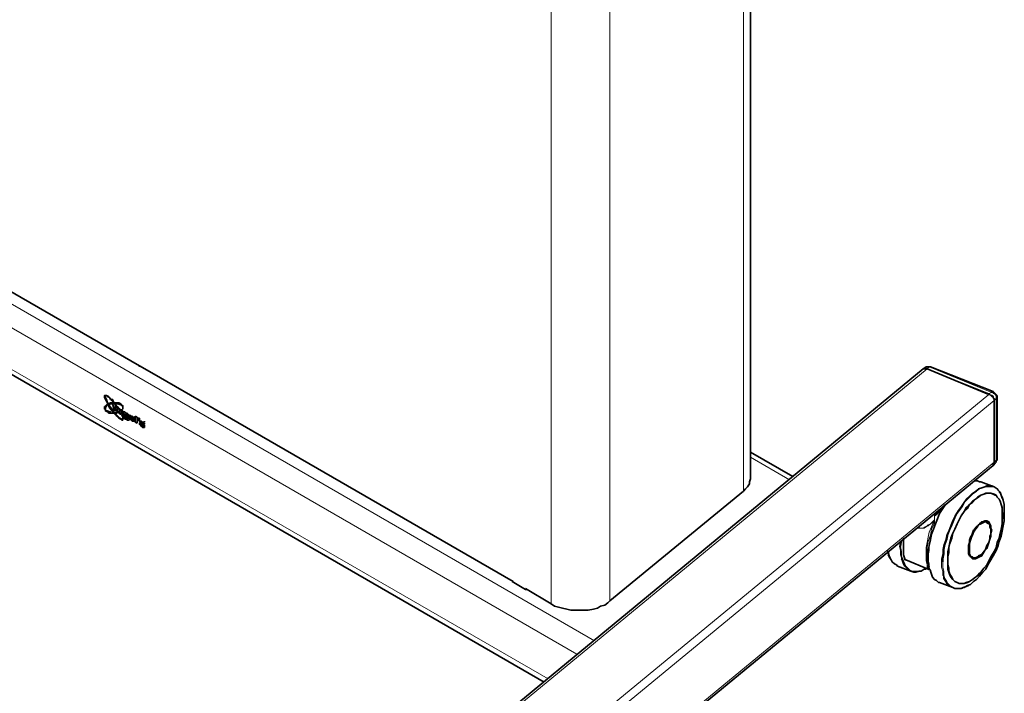
# Model space of a CAD drawing. Units: inches. Extents: x 0 to 292, y 0 to 357.
# Drawn here: x 259 to 292, y 297 to 320 of the extents above; entities that cross this region are included whole.
import ezdxf

# ---------------------------------------------------------------- set-up
doc = ezdxf.new("R2010")
doc.units = ezdxf.units.IN
doc.header["$MEASUREMENT"] = 0
doc.layers.add('Layer 1', color=7, linetype='Continuous')

msp = doc.modelspace()

# ---------------------------------------------------------------- linework, layer by layer
at = {"layer": 'Layer 1', "color": 7, "lineweight": 35, "true_color": 0xffffff}
for points in [[(283.739, 304.729), (283.739, 325.155)], [(250.331, 315.771), (262.749, 308.61)], [(246.486, 315.172), (276.648, 297.744)], [(262.749, 308.575), (262.749, 308.61)], [(263.172, 308.363), (262.749, 308.61)], [(262.749, 308.61), (262.749, 308.61)], [(289.666, 308.504), (264.442, 287.69)], [(289.772, 308.575), (289.666, 308.504)], [(289.666, 308.504), (289.701, 308.504), (289.736, 308.504), (289.772, 308.504), (289.807, 308.504)], [(289.666, 308.504), (289.701, 308.504), (289.736, 308.504), (289.772, 308.504), (289.807, 308.504)], [(289.913, 308.575), (289.877, 308.575), (289.842, 308.575), (289.807, 308.575), (289.772, 308.575)], [(289.807, 308.504), (291.924, 307.622)], [(292.065, 307.728), (289.913, 308.575)], [(263.172, 308.363), (263.172, 308.363)], [(263.172, 308.363), (275.59, 301.202)], [(263.172, 308.363), (263.172, 308.363)], [(292.206, 307.516), (292.206, 307.587), (292.171, 307.587), (292.171, 307.622), (292.135, 307.657), (292.1, 307.693), (292.065, 307.728)], [(261.585, 307.587), (261.585, 307.587), (261.549, 307.587), (261.549, 307.552), (261.549, 307.516), (261.585, 307.446), (261.655, 307.34), (261.691, 307.234), (261.832, 307.058), (261.973, 306.881), (262.043, 306.811), (262.114, 306.776), (262.149, 306.74), (262.184, 306.74)], [(262.184, 306.74), (262.184, 306.74), (262.149, 306.74), (262.114, 306.776), (262.043, 306.811), (261.937, 306.917), (261.832, 307.022), (261.726, 307.164), (261.655, 307.34), (261.585, 307.446), (261.549, 307.516), (261.549, 307.552), (261.549, 307.587), (261.585, 307.587), (261.62, 307.587), (261.691, 307.552), (261.761, 307.481)], [(261.761, 307.446), (261.726, 307.516), (261.655, 307.552), (261.62, 307.587), (261.585, 307.587)], [(261.761, 307.446), (261.726, 307.516), (261.655, 307.552), (261.62, 307.587), (261.585, 307.587), (261.585, 307.552), (261.585, 307.516), (261.62, 307.446), (261.655, 307.34), (261.726, 307.234), (261.867, 307.022), (262.043, 306.846), (262.079, 306.811), (262.149, 306.776), (262.184, 306.776)], [(261.761, 307.481), (261.761, 307.481), (261.761, 307.446)], [(261.761, 307.446), (261.796, 307.446), (261.832, 307.446), (261.832, 307.411), (261.796, 307.411), (261.796, 307.446), (261.761, 307.446)], [(261.796, 307.446), (261.796, 307.446)], [(261.796, 307.446), (261.796, 307.446), (261.796, 307.411), (261.832, 307.411)], [(261.832, 307.411), (261.832, 307.375)], [(261.832, 307.411), (261.832, 307.411)], [(261.867, 307.375), (261.832, 307.375), (261.832, 307.411)], [(261.832, 307.375), (261.832, 307.411)], [(261.832, 307.411), (261.867, 307.375)], [(261.867, 307.375), (261.832, 307.375)], [(261.867, 307.375), (261.867, 307.375)], [(261.867, 307.375), (261.867, 307.375)], [(261.867, 307.375), (261.867, 307.375)], [(291.924, 307.622), (291.959, 307.622), (291.994, 307.587), (292.029, 307.587), (292.065, 307.552), (292.065, 307.516), (292.1, 307.481), (292.1, 307.446), (292.1, 307.411)], [(292.1, 307.411), (292.1, 305.294)], [(292.206, 307.516), (292.206, 307.516)], [(292.206, 305.4), (292.206, 307.516)], [(261.655, 307.305), (261.655, 307.305), (261.62, 307.269), (261.585, 307.234), (261.585, 307.199), (261.549, 307.164), (261.549, 307.128), (261.585, 307.128), (261.585, 307.093), (261.585, 307.058), (261.655, 307.058), (261.691, 307.022)], [(261.691, 307.022), (261.655, 307.022), (261.585, 307.058), (261.585, 307.093), (261.549, 307.128), (261.549, 307.164), (261.549, 307.199), (261.585, 307.234), (261.62, 307.269), (261.655, 307.305)], [(261.655, 307.269), (261.62, 307.234), (261.585, 307.164), (261.585, 307.128), (261.585, 307.093), (261.62, 307.058), (261.691, 307.022)], [(261.655, 307.305), (261.655, 307.269)], [(261.691, 307.305), (261.761, 307.34), (261.867, 307.34), (262.008, 307.34), (262.043, 307.34), (262.114, 307.305), (262.149, 307.269), (262.184, 307.234), (262.184, 307.199), (262.184, 307.164), (262.184, 307.128), (262.149, 307.093)], [(261.691, 307.305), (261.691, 307.305), (261.726, 307.269)], [(262.149, 307.093), (262.184, 307.128), (262.184, 307.164), (262.184, 307.199), (262.184, 307.234), (262.149, 307.234), (262.114, 307.269), (262.008, 307.305), (261.902, 307.305), (261.761, 307.305), (261.691, 307.269)], [(261.691, 307.269), (261.691, 307.269), (261.691, 307.305)], [(261.726, 307.269), (261.691, 307.269)], [(261.691, 307.058), (261.691, 307.022)], [(262.149, 307.093), (262.184, 307.128), (262.184, 307.164), (262.184, 307.199), (262.184, 307.234), (262.149, 307.234), (262.114, 307.269), (262.008, 307.305), (261.902, 307.305), (261.761, 307.305), (261.726, 307.269)], [(261.832, 307.269), (261.867, 307.093)], [(261.867, 307.093), (261.832, 307.269)], [(261.832, 307.269), (261.867, 307.234)], [(261.867, 307.234), (261.902, 307.093)], [(261.867, 307.093), (261.867, 307.093)], [(261.867, 307.093), (261.937, 307.058)], [(261.937, 307.058), (261.867, 307.093)], [(261.902, 307.305), (261.902, 307.305), (261.937, 307.269), (261.973, 307.199), (262.008, 307.164)], [(262.008, 307.164), (262.008, 307.164), (262.008, 307.199), (261.937, 307.234), (261.902, 307.305)], [(261.902, 307.305), (261.902, 307.305)], [(261.902, 307.305), (261.973, 307.199), (262.043, 307.164)], [(261.937, 307.199), (261.902, 307.093)], [(261.902, 307.093), (261.937, 307.199)], [(261.902, 307.093), (261.902, 307.093)], [(261.937, 307.199), (262.008, 307.164)], [(262.008, 307.164), (261.937, 307.058)], [(262.008, 307.164), (262.008, 307.164)], [(262.043, 307.164), (262.043, 307.164), (262.008, 307.164)], [(262.043, 307.164), (262.043, 307.164), (262.008, 307.164)], [(262.008, 307.128), (262.008, 307.128)], [(262.043, 307.128), (262.043, 307.128), (262.008, 307.128)], [(262.008, 307.128), (262.008, 307.128), (262.008, 307.093)], [(262.008, 307.093), (262.008, 307.093), (262.008, 307.128)], [(262.008, 307.128), (262.008, 307.128), (262.043, 307.128), (262.079, 307.128), (262.114, 307.093)], [(262.008, 307.093), (262.008, 307.093)], [(262.008, 307.093), (262.008, 307.093), (262.008, 307.058), (262.008, 307.022), (262.043, 307.022)], [(262.043, 307.022), (262.008, 307.022), (262.008, 307.058), (262.008, 307.093)], [(262.079, 307.093), (262.079, 307.093)], [(262.114, 307.058), (262.114, 307.058), (262.079, 307.058), (262.079, 307.093)], [(262.079, 307.093), (262.079, 307.093), (262.079, 307.058)], [(262.079, 307.093), (262.079, 307.093), (262.079, 307.058), (262.114, 307.058)], [(262.079, 307.093), (262.079, 307.093)], [(262.079, 307.093), (262.079, 307.093)], [(262.079, 307.058), (262.079, 307.058), (262.079, 307.022)], [(262.079, 307.058), (262.079, 307.058)], [(262.114, 307.093), (262.114, 307.093), (262.149, 307.093), (262.149, 307.058), (262.184, 307.058)], [(262.114, 307.058), (262.114, 307.058)], [(262.149, 307.058), (262.114, 307.058)], [(262.114, 307.058), (262.114, 307.058), (262.149, 307.058)], [(262.149, 307.093), (262.149, 307.093)], [(262.149, 307.093), (262.149, 307.093)], [(262.149, 307.093), (262.149, 307.093)], [(262.149, 307.058), (262.149, 307.058)], [(262.149, 307.058), (262.149, 307.022), (262.149, 306.987)], [(262.149, 307.058), (262.149, 307.022), (262.149, 306.987)], [(262.184, 307.058), (262.184, 307.022), (262.184, 306.987)], [(261.691, 307.022), (261.691, 307.022), (261.691, 306.987), (261.726, 306.987)], [(261.691, 307.022), (261.691, 307.022)], [(261.761, 306.987), (261.761, 306.987), (261.726, 306.987), (261.726, 307.022)], [(261.726, 306.987), (261.726, 306.987), (261.726, 307.022)], [(261.726, 307.022), (261.761, 307.022), (261.761, 306.987), (261.832, 306.987), (261.867, 306.987)], [(261.726, 306.987), (261.761, 306.987)], [(261.867, 306.987), (261.796, 306.987), (261.726, 306.987)], [(261.761, 306.987), (261.832, 306.987), (261.867, 306.987)], [(261.867, 306.987), (261.867, 306.987)], [(262.008, 307.022), (261.973, 306.987), (261.902, 306.987)], [(261.902, 306.987), (261.973, 307.022), (262.008, 307.022)], [(261.902, 306.987), (261.937, 306.987)], [(261.902, 306.987), (261.902, 306.987), (261.937, 306.987)], [(261.902, 306.987), (261.902, 306.987)], [(261.937, 306.987), (261.973, 306.987), (262.008, 307.022)], [(262.008, 307.022), (262.008, 307.022)], [(262.043, 307.022), (262.043, 307.022)], [(262.043, 307.022), (262.043, 307.022), (262.043, 306.987), (262.079, 306.987), (262.079, 306.952), (262.114, 306.952)], [(262.114, 306.952), (262.114, 306.952), (262.079, 306.952), (262.079, 306.987), (262.043, 306.987), (262.043, 307.022)], [(262.079, 307.022), (262.079, 307.022), (262.079, 306.987), (262.114, 306.987)], [(262.149, 306.987), (262.149, 306.987), (262.114, 306.987)], [(262.114, 306.952), (262.114, 306.952)], [(262.114, 306.952), (262.114, 306.952), (262.149, 306.917)], [(262.149, 306.917), (262.149, 306.917), (262.114, 306.952)], [(262.149, 306.987), (262.149, 306.987)], [(262.149, 306.987), (262.149, 306.987)], [(262.149, 306.987), (262.149, 306.987)], [(262.149, 306.917), (262.149, 306.917)], [(262.149, 306.917), (262.184, 306.917)], [(262.149, 306.917), (262.149, 306.917), (262.184, 306.846), (262.184, 306.811), (262.184, 306.776)], [(262.149, 306.917), (262.149, 306.917)], [(262.149, 306.917), (262.149, 306.917), (262.184, 306.917)], [(262.184, 306.776), (262.184, 306.776), (262.184, 306.811), (262.184, 306.846), (262.184, 306.881), (262.149, 306.917)], [(262.184, 306.917), (262.184, 306.917), (262.149, 306.917)], [(262.149, 306.776), (262.184, 306.776)], [(262.184, 306.987), (262.184, 306.952), (262.184, 306.917)], [(262.184, 306.917), (262.184, 306.881), (262.184, 306.846), (262.184, 306.811), (262.184, 306.776), (262.184, 306.74)], [(262.22, 307.022), (262.22, 307.022)], [(262.22, 307.022), (262.22, 307.022)], [(262.22, 307.022), (262.22, 307.022), (262.22, 306.987), (262.22, 306.952)], [(262.22, 306.952), (262.22, 306.987), (262.22, 307.022)], [(262.22, 307.022), (262.22, 307.022), (262.255, 307.022), (262.29, 306.987)], [(262.22, 306.952), (262.22, 306.952)], [(262.22, 306.952), (262.22, 306.952), (262.22, 306.917), (262.22, 306.881)], [(262.22, 306.881), (262.22, 306.917), (262.22, 306.952)], [(262.22, 306.881), (262.22, 306.881)], [(262.22, 306.881), (262.255, 306.881), (262.255, 306.846), (262.29, 306.846)], [(262.22, 306.881), (262.22, 306.881), (262.22, 306.846), (262.22, 306.811)], [(262.22, 306.811), (262.22, 306.846), (262.22, 306.881)], [(262.22, 306.881), (262.255, 306.846)], [(262.29, 306.846), (262.29, 306.846), (262.255, 306.846), (262.255, 306.881), (262.22, 306.881)], [(262.22, 306.811), (262.22, 306.811)], [(262.22, 306.811), (262.255, 306.811), (262.29, 306.776)], [(262.29, 306.776), (262.29, 306.776), (262.255, 306.776), (262.255, 306.811), (262.22, 306.811)], [(262.29, 306.952), (262.255, 306.952)], [(262.255, 306.952), (262.29, 306.952)], [(262.255, 306.952), (262.255, 306.952)], [(262.29, 306.881), (262.255, 306.917), (262.255, 306.952)], [(262.255, 306.952), (262.255, 306.952), (262.29, 306.952)], [(262.255, 306.952), (262.255, 306.952)], [(262.255, 306.846), (262.255, 306.846)], [(262.255, 306.846), (262.255, 306.846), (262.29, 306.811)], [(262.29, 306.987), (262.29, 306.987), (262.326, 306.987), (262.326, 306.952), (262.361, 306.952)], [(262.326, 306.952), (262.29, 306.952)], [(262.29, 306.952), (262.326, 306.952), (262.326, 306.917)], [(262.29, 306.952), (262.29, 306.952), (262.326, 306.952)], [(262.326, 306.846), (262.326, 306.881), (262.29, 306.881)], [(262.29, 306.881), (262.29, 306.881)], [(262.29, 306.846), (262.29, 306.846)], [(262.29, 306.846), (262.29, 306.846), (262.326, 306.846), (262.361, 306.846)], [(262.361, 306.846), (262.326, 306.846), (262.29, 306.846)], [(262.29, 306.811), (262.29, 306.811), (262.326, 306.811), (262.326, 306.776)], [(262.29, 306.776), (262.29, 306.776)], [(262.29, 306.776), (262.326, 306.776), (262.361, 306.74)], [(262.361, 306.74), (262.361, 306.74), (262.326, 306.74), (262.29, 306.776)], [(262.326, 306.952), (262.326, 306.952), (262.326, 306.917)], [(262.326, 306.917), (262.326, 306.917)], [(262.326, 306.917), (262.361, 306.917), (262.361, 306.881)], [(262.326, 306.917), (262.361, 306.917), (262.361, 306.881)], [(262.361, 306.881), (262.361, 306.881), (262.326, 306.846)], [(262.361, 306.811), (262.326, 306.776)], [(262.326, 306.776), (262.361, 306.811)], [(262.326, 306.776), (262.361, 306.811)], [(262.361, 306.952), (262.361, 306.952)], [(262.361, 306.952), (262.361, 306.952)], [(262.361, 306.952), (262.396, 306.917)], [(262.361, 306.952), (262.361, 306.952)], [(262.361, 306.881), (262.361, 306.881)], [(262.361, 306.881), (262.361, 306.881)], [(262.361, 306.881), (262.361, 306.881)], [(262.361, 306.846), (262.361, 306.846)], [(262.361, 306.846), (262.361, 306.846)], [(262.361, 306.846), (262.361, 306.846)], [(262.361, 306.846), (262.361, 306.811)], [(262.361, 306.811), (262.361, 306.846)], [(262.361, 306.846), (262.361, 306.846)], [(262.361, 306.811), (262.361, 306.811)], [(262.361, 306.811), (262.361, 306.811)], [(262.361, 306.74), (262.361, 306.74)], [(262.361, 306.74), (262.361, 306.74), (262.396, 306.74)], [(262.396, 306.74), (262.396, 306.74), (262.361, 306.74)], [(262.396, 306.917), (262.396, 306.811)], [(262.396, 306.811), (262.396, 306.776), (262.396, 306.74)], [(262.431, 306.881), (262.431, 306.881), (262.431, 306.917), (262.467, 306.881)], [(262.431, 306.881), (262.431, 306.881)], [(262.431, 306.881), (262.431, 306.881)], [(262.431, 306.881), (262.431, 306.881), (262.431, 306.846)], [(262.431, 306.846), (262.431, 306.846), (262.431, 306.881)], [(262.431, 306.846), (262.431, 306.846)], [(262.431, 306.846), (262.431, 306.846), (262.431, 306.811), (262.431, 306.776)], [(262.431, 306.776), (262.431, 306.776), (262.431, 306.811), (262.431, 306.846)], [(262.431, 306.776), (262.431, 306.776)], [(262.431, 306.776), (262.431, 306.776), (262.467, 306.74), (262.502, 306.705)], [(262.502, 306.705), (262.502, 306.74), (262.467, 306.74), (262.431, 306.776)], [(262.467, 306.881), (262.467, 306.881), (262.502, 306.881)], [(262.467, 306.846), (262.467, 306.846), (262.502, 306.846)], [(262.537, 306.776), (262.467, 306.846)], [(262.467, 306.846), (262.467, 306.846), (262.502, 306.846)], [(262.467, 306.846), (262.467, 306.846)], [(262.467, 306.811), (262.467, 306.811)], [(262.467, 306.811), (262.608, 306.74)], [(262.608, 306.74), (262.467, 306.811)], [(262.467, 306.811), (262.467, 306.811), (262.467, 306.776)], [(262.467, 306.776), (262.467, 306.776), (262.502, 306.776), (262.502, 306.74)], [(262.502, 306.881), (262.502, 306.881), (262.537, 306.846)], [(262.502, 306.846), (262.502, 306.846)], [(262.502, 306.846), (262.502, 306.846), (262.537, 306.811)], [(262.502, 306.846), (262.502, 306.846), (262.537, 306.811)], [(262.502, 306.74), (262.502, 306.74), (262.537, 306.74)], [(262.502, 306.705), (262.502, 306.705)], [(262.502, 306.705), (262.502, 306.705), (262.537, 306.705), (262.572, 306.705)], [(262.572, 306.705), (262.572, 306.705), (262.537, 306.705), (262.502, 306.705)], [(262.537, 306.846), (262.572, 306.846), (262.572, 306.811), (262.572, 306.776), (262.608, 306.74)], [(262.537, 306.811), (262.537, 306.811)], [(262.537, 306.811), (262.537, 306.811), (262.537, 306.776)], [(262.537, 306.811), (262.537, 306.811), (262.537, 306.776)], [(262.537, 306.776), (262.537, 306.776)], [(262.537, 306.74), (262.537, 306.74)], [(262.537, 306.74), (262.537, 306.74)], [(262.537, 306.74), (262.537, 306.74)], [(262.537, 306.74), (262.608, 306.705)], [(262.608, 306.705), (262.608, 306.705), (262.572, 306.705)], [(262.608, 306.881), (262.608, 306.67)], [(262.608, 306.67), (262.608, 306.881)], [(262.608, 306.881), (262.678, 306.846)], [(262.608, 306.74), (262.608, 306.74)], [(262.678, 306.846), (262.678, 306.634)], [(262.678, 306.811), (262.678, 306.776)], [(262.678, 306.776), (262.678, 306.811)], [(262.678, 306.811), (262.749, 306.811)], [(262.678, 306.776), (262.678, 306.776)], [(262.678, 306.776), (262.714, 306.776)], [(262.678, 306.776), (262.678, 306.74)], [(262.678, 306.74), (262.678, 306.776)], [(262.678, 306.776), (262.714, 306.776)], [(262.714, 306.776), (262.678, 306.776)], [(262.678, 306.74), (262.678, 306.74)], [(262.678, 306.74), (262.714, 306.74)], [(262.714, 306.74), (262.678, 306.74)], [(262.714, 306.776), (262.714, 306.776)], [(262.714, 306.776), (262.714, 306.776)], [(262.714, 306.776), (262.714, 306.776)], [(262.714, 306.776), (262.714, 306.776)], [(262.714, 306.776), (262.714, 306.776)], [(262.714, 306.776), (262.714, 306.776)], [(262.714, 306.74), (262.714, 306.74)], [(262.749, 306.74), (262.749, 306.74), (262.714, 306.74)], [(262.749, 306.811), (262.749, 306.811)], [(262.749, 306.811), (262.749, 306.74)], [(262.784, 306.705), (262.784, 306.705), (262.749, 306.67)], [(262.749, 306.67), (262.749, 306.67), (262.749, 306.705), (262.784, 306.705)], [(262.784, 306.705), (262.784, 306.705), (262.819, 306.705), (262.855, 306.67)], [(262.784, 306.705), (262.784, 306.705)], [(262.925, 306.705), (262.925, 306.705)], [(262.925, 306.705), (262.925, 306.705)], [(262.925, 306.705), (262.925, 306.67)], [(262.925, 306.705), (262.925, 306.705)], [(262.925, 306.705), (262.925, 306.705)], [(262.925, 306.705), (262.925, 306.705)], [(262.925, 306.705), (262.925, 306.705)], [(262.925, 306.705), (262.925, 306.705)], [(262.925, 306.705), (262.925, 306.705)], [(262.925, 306.705), (262.925, 306.705)], [(262.925, 306.705), (262.925, 306.705)], [(262.925, 306.705), (262.925, 306.705)], [(262.925, 306.705), (262.925, 306.67)], [(262.925, 306.705), (262.925, 306.705)], [(262.925, 306.705), (262.925, 306.67)], [(262.925, 306.67), (262.925, 306.705)], [(262.925, 306.705), (262.925, 306.705)], [(262.925, 306.705), (262.925, 306.705)], [(262.925, 306.705), (262.925, 306.67)], [(262.925, 306.67), (262.925, 306.67), (262.925, 306.705)], [(262.925, 306.705), (262.925, 306.705)], [(262.925, 306.705), (262.925, 306.67)], [(262.925, 306.705), (262.925, 306.705)], [(262.608, 306.67), (262.608, 306.67)], [(262.608, 306.67), (262.678, 306.634)], [(262.678, 306.634), (262.608, 306.67)], [(262.749, 306.67), (262.749, 306.67)], [(262.749, 306.67), (262.749, 306.67), (262.784, 306.67), (262.784, 306.634)], [(262.784, 306.634), (262.749, 306.67)], [(262.749, 306.634), (262.749, 306.599), (262.784, 306.599), (262.784, 306.564)], [(262.784, 306.564), (262.784, 306.599), (262.749, 306.599), (262.749, 306.634)], [(262.749, 306.634), (262.819, 306.599)], [(262.784, 306.634), (262.784, 306.634)], [(262.784, 306.634), (262.784, 306.634), (262.784, 306.599)], [(262.784, 306.599), (262.784, 306.599), (262.784, 306.634)], [(262.784, 306.599), (262.784, 306.599)], [(262.784, 306.599), (262.819, 306.599), (262.855, 306.599)], [(262.855, 306.599), (262.819, 306.599), (262.784, 306.599)], [(262.784, 306.564), (262.784, 306.564)], [(262.784, 306.564), (262.784, 306.564), (262.819, 306.529), (262.855, 306.529)], [(262.855, 306.529), (262.855, 306.529), (262.819, 306.529), (262.784, 306.564)], [(262.819, 306.67), (262.819, 306.67), (262.855, 306.634)], [(262.855, 306.634), (262.855, 306.634), (262.819, 306.67)], [(262.819, 306.67), (262.819, 306.634)], [(262.819, 306.67), (262.819, 306.67)], [(262.819, 306.634), (262.819, 306.634), (262.855, 306.599), (262.89, 306.599)], [(262.819, 306.599), (262.819, 306.599), (262.819, 306.564), (262.855, 306.564)], [(262.855, 306.67), (262.855, 306.67), (262.89, 306.67), (262.89, 306.634), (262.925, 306.634)], [(262.855, 306.634), (262.855, 306.634)], [(262.855, 306.634), (262.855, 306.634), (262.89, 306.634)], [(262.89, 306.634), (262.89, 306.634), (262.855, 306.634)], [(262.855, 306.599), (262.855, 306.599)], [(262.855, 306.599), (262.855, 306.564), (262.89, 306.564)], [(262.89, 306.564), (262.89, 306.564), (262.855, 306.564), (262.855, 306.599)], [(262.855, 306.564), (262.855, 306.564), (262.89, 306.529)], [(262.855, 306.529), (262.855, 306.529)], [(262.855, 306.529), (262.855, 306.529), (262.89, 306.493), (262.925, 306.493)], [(262.925, 306.493), (262.925, 306.493), (262.89, 306.493), (262.855, 306.493), (262.855, 306.529)], [(262.89, 306.634), (262.89, 306.634)], [(262.89, 306.634), (262.89, 306.634), (262.89, 306.599)], [(262.89, 306.599), (262.89, 306.599), (262.89, 306.634)], [(262.89, 306.599), (262.89, 306.599)], [(262.89, 306.599), (262.925, 306.599)], [(262.925, 306.599), (262.89, 306.599)], [(262.89, 306.599), (262.89, 306.599), (262.925, 306.564)], [(262.89, 306.564), (262.89, 306.564)], [(262.89, 306.564), (262.89, 306.564), (262.89, 306.529)], [(262.89, 306.529), (262.89, 306.564)], [(262.89, 306.529), (262.89, 306.529)], [(262.89, 306.529), (262.89, 306.529)], [(262.89, 306.529), (262.89, 306.529)], [(262.925, 306.67), (262.925, 306.67)], [(262.925, 306.67), (262.925, 306.67)], [(262.925, 306.67), (262.925, 306.67)], [(262.925, 306.67), (262.925, 306.67)], [(262.925, 306.67), (262.925, 306.67)], [(262.925, 306.67), (262.925, 306.67)], [(262.925, 306.67), (262.925, 306.67)], [(262.925, 306.67), (262.925, 306.67)], [(262.925, 306.67), (262.925, 306.67)], [(262.925, 306.67), (262.925, 306.67)], [(262.925, 306.67), (262.925, 306.67)], [(262.925, 306.67), (262.925, 306.67)], [(262.925, 306.67), (262.925, 306.67)], [(262.925, 306.634), (262.925, 306.599)], [(262.925, 306.564), (262.925, 306.564), (262.925, 306.529)], [(262.925, 306.529), (262.925, 306.529), (262.925, 306.493)], [(262.925, 306.493), (262.925, 306.493)], [(262.925, 306.493), (262.925, 306.493)], [(285.186, 304.8), (283.739, 305.647)], [(292.135, 305.259), (292.171, 305.294), (292.171, 305.329), (292.206, 305.364), (292.206, 305.4)], [(266.806, 284.374), (292.065, 305.188)], [(292.1, 305.294), (292.1, 305.259), (292.1, 305.223), (292.065, 305.188)], [(292.1, 305.294), (292.1, 305.259), (292.1, 305.223), (292.065, 305.223), (292.065, 305.188)], [(292.065, 305.188), (292.135, 305.259)], [(283.492, 304.306), (283.563, 304.377), (283.633, 304.447), (283.704, 304.553), (283.704, 304.624), (283.739, 304.729)], [(291.5, 304.659), (291.43, 304.694)], [(291.5, 304.659), (291.43, 304.694)], [(291.43, 304.659), (291.465, 304.659), (291.536, 304.659), (291.606, 304.624), (291.641, 304.624)], [(291.571, 304.377), (291.677, 304.412), (291.782, 304.447), (291.853, 304.482), (291.959, 304.482), (292.029, 304.482), (292.1, 304.447), (292.206, 304.377), (292.241, 304.341), (292.312, 304.271), (292.347, 304.165), (292.382, 304.059), (292.417, 304.024)], [(292.1, 304.447), (291.641, 304.624)], [(278.906, 300.531), (283.492, 304.306)], [(290.336, 301.872), (290.336, 301.978), (290.371, 302.154), (290.371, 302.295), (290.407, 302.472), (290.477, 302.648), (290.512, 302.824), (290.583, 303.001), (290.654, 303.142), (290.724, 303.318), (290.795, 303.495), (290.901, 303.636), (291.006, 303.777), (291.077, 303.918), (291.183, 304.024), (291.289, 304.13), (291.394, 304.236), (291.5, 304.306)], [(290.83, 301.166), (290.83, 301.166), (290.759, 301.202), (290.689, 301.272), (290.618, 301.343), (290.583, 301.449), (290.548, 301.554), (290.512, 301.66), (290.512, 301.766), (290.512, 301.907), (290.512, 302.048), (290.512, 302.225), (290.548, 302.366), (290.583, 302.542), (290.618, 302.683), (290.689, 302.86), (290.759, 303.001), (290.83, 303.177), (290.901, 303.318), (290.971, 303.459), (291.077, 303.601), (291.147, 303.706), (291.253, 303.847), (291.359, 303.953), (291.465, 304.024), (291.536, 304.094), (291.641, 304.165), (291.747, 304.2), (291.818, 304.236), (291.924, 304.236), (291.994, 304.236), (292.065, 304.2)], [(292.382, 303.459), (292.382, 303.318), (292.382, 303.177), (292.347, 303.001), (292.312, 302.86), (292.276, 302.683), (292.206, 302.542), (292.171, 302.366), (292.1, 302.225), (291.994, 302.048), (291.924, 301.907), (291.853, 301.766), (291.747, 301.66), (291.641, 301.519), (291.571, 301.449), (291.465, 301.343), (291.359, 301.272), (291.253, 301.202), (291.183, 301.166), (291.077, 301.131), (290.971, 301.131), (290.901, 301.131), (290.83, 301.166), (290.759, 301.202), (290.689, 301.272), (290.654, 301.343), (290.583, 301.449), (290.548, 301.519), (290.548, 301.66), (290.512, 301.766), (290.512, 301.907), (290.512, 302.048), (290.548, 302.189), (290.548, 302.366), (290.583, 302.507), (290.654, 302.683), (290.689, 302.86), (290.759, 303.001), (290.83, 303.177), (290.901, 303.318), (290.971, 303.459), (291.077, 303.601), (291.183, 303.706), (291.253, 303.847), (291.359, 303.918), (291.465, 304.024), (291.571, 304.094), (291.641, 304.165), (291.747, 304.2), (291.853, 304.236), (291.924, 304.236), (291.994, 304.236), (292.1, 304.2), (292.171, 304.165), (292.206, 304.094), (292.276, 304.024), (292.312, 303.953), (292.347, 303.847), (292.382, 303.706), (292.382, 303.601), (292.382, 303.459)], [(292.417, 303.459), (292.382, 303.318), (292.382, 303.177), (292.347, 303.001), (292.312, 302.86), (292.276, 302.683), (292.206, 302.542), (292.171, 302.366), (292.1, 302.189), (291.994, 302.048), (291.924, 301.907), (291.853, 301.766), (291.747, 301.66), (291.641, 301.519), (291.571, 301.413), (291.465, 301.343), (291.359, 301.272), (291.253, 301.202), (291.147, 301.166), (291.077, 301.131), (290.971, 301.131), (290.901, 301.131), (290.83, 301.166), (290.759, 301.202), (290.689, 301.272), (290.618, 301.343), (290.583, 301.413), (290.548, 301.519), (290.512, 301.625), (290.512, 301.766), (290.512, 301.907), (290.512, 302.048), (290.512, 302.189), (290.548, 302.366), (290.583, 302.507), (290.618, 302.683), (290.689, 302.86), (290.759, 303.001), (290.83, 303.177), (290.901, 303.318), (290.971, 303.459), (291.077, 303.601), (291.147, 303.742), (291.253, 303.847), (291.359, 303.953), (291.465, 304.024), (291.571, 304.094), (291.641, 304.165), (291.747, 304.2), (291.853, 304.236), (291.924, 304.236), (291.994, 304.236), (292.1, 304.2), (292.171, 304.165), (292.206, 304.094), (292.276, 304.024), (292.312, 303.953), (292.347, 303.847), (292.382, 303.742), (292.382, 303.601), (292.417, 303.459)], [(292.347, 304.165), (292.382, 304.094), (292.417, 303.989), (292.453, 303.847), (292.453, 303.742), (292.453, 303.601), (292.453, 303.424), (292.453, 303.283), (292.417, 303.107), (292.382, 302.93), (292.347, 302.754), (292.276, 302.578), (292.241, 302.436), (292.171, 302.26), (292.065, 302.084), (291.994, 301.943), (291.888, 301.766), (291.818, 301.625), (291.712, 301.519), (291.606, 301.378), (291.5, 301.272), (291.394, 301.202), (291.289, 301.096), (291.183, 301.061), (291.077, 300.99), (291.042, 300.99)], [(292.171, 304.165), (292.135, 304.165), (292.065, 304.2)], [(292.065, 304.2), (292.065, 304.2)], [(290.407, 303.847), (290.336, 303.706), (290.23, 303.53), (290.16, 303.354), (290.089, 303.177), (290.019, 303.001), (289.948, 302.824), (289.913, 302.648), (289.877, 302.436), (289.842, 302.225), (289.842, 302.048), (289.842, 301.872), (289.877, 301.696)], [(290.054, 303.459), (290.16, 303.53), (290.23, 303.601), (290.301, 303.671), (290.336, 303.742), (290.336, 303.777)], [(290.336, 303.777), (290.371, 303.777), (290.371, 303.812)], [(290.336, 303.777), (290.371, 303.777), (290.371, 303.812)], [(290.054, 303.459), (290.054, 303.459)], [(290.054, 303.459), (290.054, 303.459)], [(290.054, 303.318), (290.054, 303.318)], [(290.054, 303.212), (290.054, 303.212), (290.019, 303.212), (290.019, 303.248)], [(292.029, 302.966), (291.994, 302.86), (291.994, 302.754), (291.959, 302.648), (291.924, 302.542), (291.888, 302.436), (291.853, 302.331), (291.782, 302.26), (291.712, 302.154), (291.677, 302.084), (291.606, 302.048), (291.536, 302.013), (291.465, 301.978), (291.394, 301.978), (291.359, 301.978), (291.324, 302.013), (291.289, 302.048), (291.253, 302.084), (291.218, 302.154), (291.218, 302.26), (291.218, 302.331), (291.218, 302.436), (291.253, 302.542), (291.289, 302.648), (291.324, 302.754), (291.359, 302.86), (291.394, 302.966), (291.465, 303.036), (291.536, 303.107), (291.606, 303.177), (291.677, 303.248), (291.712, 303.248), (291.782, 303.283), (291.853, 303.283), (291.888, 303.248), (291.924, 303.248), (291.959, 303.177), (291.994, 303.107), (291.994, 303.036), (292.029, 302.966)], [(291.359, 302.013), (291.359, 302.048), (291.289, 302.048), (291.253, 302.119), (291.253, 302.154), (291.218, 302.225), (291.218, 302.331), (291.218, 302.401), (291.253, 302.507), (291.253, 302.613), (291.289, 302.719), (291.359, 302.824), (291.394, 302.895), (291.43, 303.001), (291.5, 303.071), (291.571, 303.142), (291.641, 303.177), (291.677, 303.212), (291.747, 303.248), (291.782, 303.248), (291.853, 303.248)], [(291.253, 302.331), (291.253, 302.401), (291.253, 302.507), (291.289, 302.613), (291.324, 302.719), (291.359, 302.789), (291.394, 302.895), (291.465, 303.001), (291.536, 303.071), (291.571, 303.142), (291.641, 303.177), (291.712, 303.212), (291.782, 303.248), (291.818, 303.248), (291.853, 303.212), (291.924, 303.177), (291.959, 303.142), (291.959, 303.071), (291.994, 303.001), (291.994, 302.93), (291.994, 302.824), (291.959, 302.754), (291.959, 302.648), (291.924, 302.542), (291.853, 302.436), (291.818, 302.331), (291.782, 302.26), (291.712, 302.189), (291.641, 302.119), (291.571, 302.084), (291.536, 302.048), (291.465, 302.013), (291.394, 302.013), (291.359, 302.013), (291.324, 302.048), (291.289, 302.084), (291.253, 302.154), (291.253, 302.225), (291.253, 302.331)], [(291.994, 302.966), (291.994, 303.036), (291.959, 303.142), (291.959, 303.177), (291.924, 303.248), (291.853, 303.283)], [(291.853, 303.212), (291.853, 303.248)], [(288.996, 302.683), (288.996, 302.472), (288.996, 302.295), (288.996, 302.119)], [(291.994, 302.86), (291.994, 302.86), (291.994, 302.966)], [(288.89, 302.401), (288.925, 302.613)], [(288.431, 302.225), (288.466, 302.225), (288.502, 302.084), (288.537, 302.013)], [(288.466, 302.119), (288.502, 302.048), (288.572, 301.943), (288.607, 301.872), (288.678, 301.801), (288.749, 301.766), (288.784, 301.731)], [(288.925, 301.978), (288.96, 301.907), (288.996, 301.801), (289.031, 301.731), (289.101, 301.66), (289.172, 301.59), (289.242, 301.554), (289.348, 301.519), (289.419, 301.519), (289.525, 301.554), (289.595, 301.554), (289.701, 301.625), (289.772, 301.625)], [(288.996, 302.119), (289.031, 301.978)], [(289.031, 301.978), (289.031, 301.943), (289.066, 301.943)], [(291.359, 301.978), (291.394, 301.978), (291.465, 301.978), (291.5, 302.013), (291.571, 302.048), (291.641, 302.119), (291.712, 302.189)], [(291.359, 302.013), (291.359, 302.013)], [(288.784, 301.731), (289.242, 301.554)], [(289.066, 301.943), (289.842, 301.625)], [(289.842, 301.625), (289.842, 301.625), (289.877, 301.625)], [(289.877, 301.66), (289.877, 301.59)], [(290.23, 301.166), (290.195, 301.166), (290.124, 301.237), (290.054, 301.272), (289.983, 301.343), (289.948, 301.449), (289.913, 301.554), (289.913, 301.59)], [(291.218, 301.061), (291.147, 301.025), (291.042, 300.99), (290.971, 300.955), (290.865, 300.955), (290.759, 300.955), (290.689, 300.99), (290.618, 301.025), (290.548, 301.061), (290.477, 301.131), (290.442, 301.202), (290.371, 301.307), (290.371, 301.378)], [(275.555, 301.202), (275.59, 301.202)], [(276.013, 300.919), (275.555, 301.202)], [(275.59, 301.166), (275.59, 301.202)], [(276.013, 300.955), (276.013, 300.919)], [(276.013, 300.955), (276.895, 300.426)], [(290.23, 301.166), (290.689, 300.99)], [(290.83, 301.166), (290.901, 301.131), (290.971, 301.131), (291.006, 301.131)], [(290.83, 301.166), (290.83, 301.166)], [(276.049, 300.919), (276.013, 300.919)], [(276.895, 300.426), (277.001, 300.355), (277.142, 300.32), (277.283, 300.284), (277.424, 300.249), (277.566, 300.214), (277.707, 300.214), (277.883, 300.214), (278.024, 300.214), (278.165, 300.214), (278.342, 300.249), (278.483, 300.284), (278.589, 300.355), (278.73, 300.39), (278.836, 300.461), (278.906, 300.531)]]:
    msp.add_lwpolyline(points, dxfattribs=at)
at = {"layer": 'Layer 1', "color": 8, "lineweight": 18, "true_color": 0x808080}
for points in [[(283.492, 324.732), (283.492, 304.306)], [(278.906, 320.957), (278.906, 300.531)], [(276.895, 300.426), (276.895, 320.851)], [(246.768, 317.429), (278.377, 299.156)], [(246.38, 316.83), (277.777, 298.697)], [(246.38, 315.383), (276.789, 297.85)], [(264.548, 287.69), (289.807, 308.504)], [(289.772, 308.539), (289.772, 308.575), (289.842, 308.575), (289.877, 308.575)], [(289.807, 308.504), (289.877, 308.575)], [(289.807, 308.504), (289.807, 308.504)], [(291.924, 307.657), (289.807, 308.504)], [(289.877, 308.575), (289.913, 308.575)], [(289.877, 308.575), (292.029, 307.693)], [(292.029, 307.693), (292.029, 307.728), (292.065, 307.728)], [(291.924, 307.622), (266.7, 286.844)], [(266.841, 286.597), (292.1, 307.411)], [(292.029, 307.693), (291.924, 307.657)], [(291.924, 307.622), (291.924, 307.622), (291.924, 307.657)], [(291.924, 307.657), (291.959, 307.622), (291.994, 307.587), (292.029, 307.587), (292.065, 307.552), (292.065, 307.516), (292.1, 307.481), (292.1, 307.446), (292.1, 307.411)], [(291.924, 307.622), (291.994, 307.587), (292.029, 307.552), (292.065, 307.516), (292.065, 307.481), (292.1, 307.411)], [(292.029, 307.693), (292.065, 307.693), (292.065, 307.657), (292.1, 307.657), (292.135, 307.622), (292.171, 307.587), (292.171, 307.552), (292.171, 307.516), (292.171, 307.481)], [(292.1, 307.411), (292.171, 307.481)], [(292.1, 305.294), (292.1, 307.411)], [(292.1, 307.411), (292.1, 307.411)], [(292.171, 307.481), (292.206, 307.481), (292.206, 307.516)], [(292.171, 307.481), (292.171, 305.364)], [(262.184, 306.776), (262.184, 306.776)], [(262.714, 306.776), (262.714, 306.776)], [(262.714, 306.74), (262.714, 306.74)], [(285.08, 304.694), (283.739, 305.47)], [(292.171, 305.364), (292.1, 305.294)], [(292.171, 305.364), (292.171, 305.294), (292.135, 305.259)], [(292.171, 305.364), (292.206, 305.364), (292.206, 305.4)], [(292.1, 305.294), (266.841, 284.48)], [(292.1, 305.294), (292.1, 305.294)], [(290.301, 301.837), (290.301, 301.978), (290.336, 302.154), (290.336, 302.295), (290.371, 302.472), (290.442, 302.648), (290.477, 302.824), (290.548, 302.966), (290.618, 303.142), (290.689, 303.318), (290.759, 303.459), (290.865, 303.636), (290.971, 303.777), (291.042, 303.883), (291.147, 304.024), (291.253, 304.13), (291.359, 304.236), (291.465, 304.306), (291.571, 304.377)], [(291.5, 304.306), (291.5, 304.306), (291.606, 304.377), (291.712, 304.412), (291.818, 304.447), (291.888, 304.447), (291.994, 304.447), (292.065, 304.447), (292.171, 304.412), (292.241, 304.341), (292.276, 304.271), (292.347, 304.2), (292.347, 304.165)], [(289.913, 301.59), (289.877, 301.66), (289.877, 301.801), (289.842, 301.942), (289.842, 302.084), (289.877, 302.26), (289.877, 302.401), (289.913, 302.577), (289.948, 302.754), (289.983, 302.895), (290.054, 303.071), (290.124, 303.248), (290.195, 303.424), (290.266, 303.565), (290.371, 303.742), (290.442, 303.847)], [(290.054, 303.459), (290.054, 303.459), (290.124, 303.495), (290.16, 303.565), (290.23, 303.601), (290.301, 303.706), (290.336, 303.777)], [(289.489, 303.071), (289.56, 303.036), (289.631, 303.036), (289.666, 303.036), (289.736, 303.071), (289.807, 303.107), (289.842, 303.142), (289.877, 303.142), (289.913, 303.177), (289.948, 303.212), (289.983, 303.248), (290.054, 303.318)], [(290.054, 303.318), (290.019, 303.283), (290.019, 303.248)], [(290.054, 303.459), (290.054, 303.318)], [(290.054, 303.459), (290.054, 303.318)], [(290.054, 303.318), (290.054, 303.283), (290.054, 303.248), (290.054, 303.212)], [(290.019, 303.248), (289.913, 303.177), (289.842, 303.107), (289.772, 303.071), (289.701, 303.036), (289.631, 303.036), (289.56, 303.036), (289.489, 303.036), (289.489, 303.071)], [(289.489, 303.071), (289.489, 303.071)], [(290.019, 303.248), (289.948, 303.071), (289.877, 302.895), (289.842, 302.719), (289.807, 302.542), (289.772, 302.366), (289.772, 302.189), (289.772, 302.048), (289.772, 301.907), (289.807, 301.766), (289.807, 301.625)], [(290.054, 303.212), (289.948, 303.001), (289.913, 302.789), (289.842, 302.577), (289.807, 302.366), (289.807, 302.154), (289.807, 301.978), (289.807, 301.801), (289.842, 301.66)], [(288.996, 302.683), (288.996, 302.683), (288.996, 302.507), (288.996, 302.366), (288.996, 302.225), (288.996, 302.084), (289.031, 301.942)], [(288.89, 302.577), (288.89, 302.577), (288.854, 302.401)], [(288.854, 302.401), (288.89, 302.26), (288.89, 302.119), (288.925, 302.013), (288.925, 301.978)], [(289.772, 301.625), (289.701, 301.625), (289.56, 301.554), (289.489, 301.554), (289.384, 301.554), (289.313, 301.554), (289.207, 301.59), (289.137, 301.66), (289.066, 301.731), (289.031, 301.801), (288.996, 301.907), (288.925, 302.084), (288.925, 302.225), (288.89, 302.401)], [(288.466, 302.225), (288.466, 302.119)], [(289.031, 301.942), (289.031, 301.942), (289.031, 301.978)], [(289.031, 301.942), (289.031, 301.942), (289.066, 301.942)], [(289.807, 301.625), (289.031, 301.942)], [(289.842, 301.66), (289.842, 301.625), (289.807, 301.625)], [(289.807, 301.625), (289.807, 301.625), (289.842, 301.625)], [(289.842, 301.66), (289.842, 301.625), (289.877, 301.625)], [(290.371, 301.378), (290.336, 301.413), (290.336, 301.554), (290.301, 301.696), (290.301, 301.837)], [(290.336, 301.837), (290.336, 301.872)], [(291.042, 300.99), (291.006, 300.955), (290.901, 300.955), (290.795, 300.955), (290.724, 300.99), (290.654, 301.025), (290.583, 301.061), (290.512, 301.131), (290.477, 301.202), (290.407, 301.307), (290.371, 301.413), (290.371, 301.554), (290.336, 301.696), (290.336, 301.837)]]:
    msp.add_lwpolyline(points, dxfattribs=at)
at = {"layer": 'Layer 1', "color": 7, "lineweight": 35, "true_color": 0xffffff}
msp.add_open_spline([(261.691, 307.022), (261.691, 307.022), (261.691, 307.022), (261.691, 307.022), (261.691, 307.022), (261.691, 307.058), (261.691, 307.058), (261.691, 307.058), (261.691, 307.022), (261.691, 307.022), (261.691, 307.022), (261.726, 307.022), (261.726, 307.022), (261.726, 307.022), (261.726, 306.987), (261.726, 306.987), (261.726, 306.987), (261.691, 306.987), (261.691, 306.987), (261.691, 306.987), (261.691, 307.022), (261.691, 307.022)], degree=3, knots=[0, 0, 0, 0, 1, 1, 1, 2, 2, 2, 3, 3, 3, 4, 4, 4, 5, 5, 5, 6, 6, 6, 7, 7, 7, 7], dxfattribs=at)

doc.saveas('drawing.dxf')
